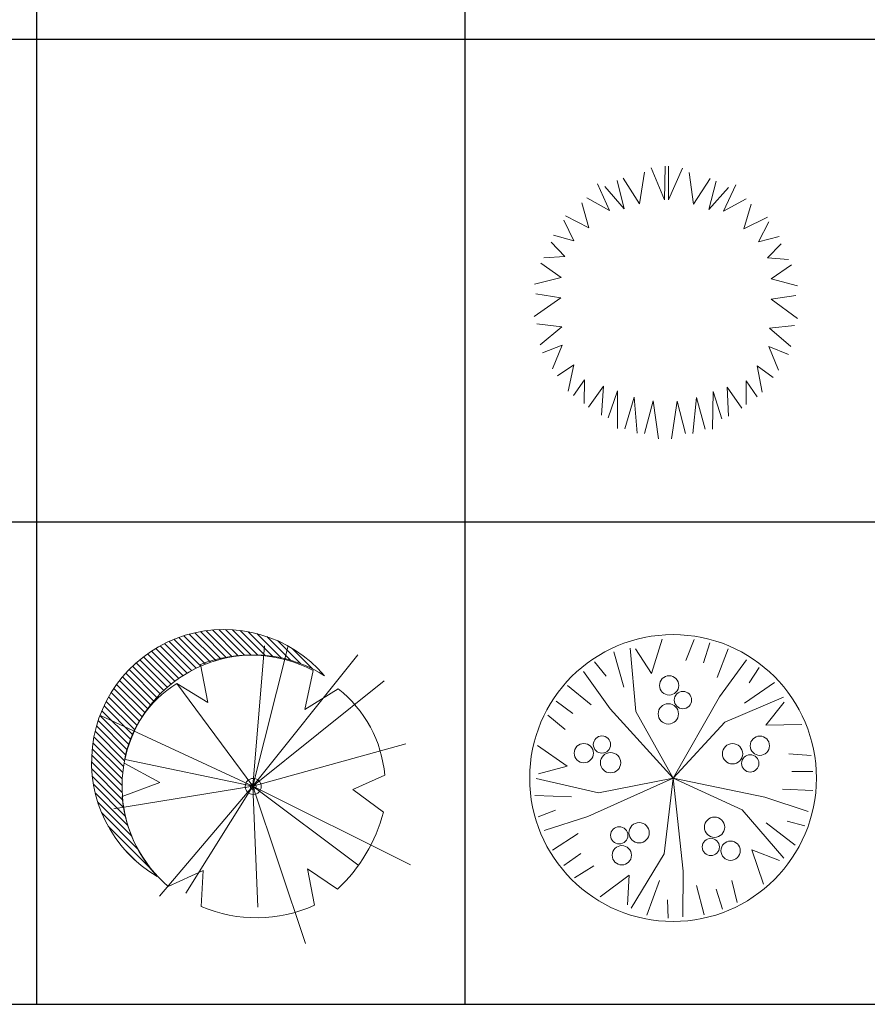
# Model space of a CAD drawing. Units: inches. Extents: x -15488 to 5159, y -2505 to 7621.
# Drawn here: x -14160 to -13868, y 4913 to 5252 of the extents above; entities that cross this region are included whole.
import ezdxf

# ---------------------------------------------------------------- set-up
doc = ezdxf.new("R2010")
doc.units = ezdxf.units.IN
doc.header["$LTSCALE"] = 0.35
doc.header["$MEASUREMENT"] = 0
doc.layers.get('0').update_dxf_attribs({"lineweight": 35})
doc.layers.add('LANDSCAPING', color=3, linetype='Continuous', lineweight=20)

# ---------------------------------------------------------------- blocks, each defined once
blk = doc.blocks.new('A$C516926BB')
for p, q in [((18.8071, 38.5194), (18.8071, 0)), ((20.9051, 38.5194), (20.9051, 0)), ((0, 4.7221), (62.4121, 4.7221)), ((0, 2.361), (60.3118, 2.361)), ((0, 0), (62.4121, 0))]:
    blk.add_line(p, q)
blk = doc.blocks.new('A$C556F21BC')
for p, q in [((0.5579, 1.3676), (0.4273, 1.4982)), ((0.5823, 1.3766), (0.4522, 1.5067)), ((0.6075, 1.3848), (0.478, 1.5143)), ((0.6337, 1.3921), (0.5048, 1.521)), ((0.6607, 1.3984), (0.5325, 1.5266)), ((0.6889, 1.4037), (0.5614, 1.5312)), ((0.7182, 1.4078), (0.5914, 1.5346)), ((0.7487, 1.4107), (0.6228, 1.5366)), ((0.7807, 1.4121), (0.6558, 1.537)), ((0.8143, 1.4119), (0.6905, 1.5357)), ((0.8499, 1.4098), (0.7274, 1.5322)), ((0.8877, 1.4053), (0.7669, 1.5262)), ((0.9285, 1.3979), (0.8098, 1.5167)), ((0.9732, 1.3867), (0.8574, 1.5025)), ((0.4679, 1.3239), (0.3354, 1.4565)), ((0.4893, 1.3359), (0.3572, 1.468)), ((0.5115, 1.3472), (0.3798, 1.4788)), ((0.5343, 1.3578), (0.4032, 1.4889)), ((0.7895, 0.7711), (0.9624, 1.4574)), ((0.7895, 0.7711), (0.8473, 1.4574)), ((1.0234, 1.3698), (0.9123, 1.4809)), ((0.3889, 1.2694), (0.2545, 1.4037)), ((0.4077, 1.284), (0.2737, 1.4179)), ((0.4271, 1.2979), (0.2936, 1.4314)), ((0.4472, 1.3113), (0.3142, 1.4443)), ((1.0832, 1.3434), (0.982, 1.4446)), ((0.3362, 1.2218), (0.2005, 1.3575)), ((0.3531, 1.2383), (0.2179, 1.3735)), ((0.3707, 1.2541), (0.2359, 1.3889)), ((0.5686, 1.1801), (0.5333, 1.3659)), ((0.289, 1.1688), (0.152, 1.3058)), ((0.3041, 1.1871), (0.1675, 1.3236)), ((0.3198, 1.2048), (0.1837, 1.3409)), ((1.0433, 1.1453), (1.0849, 1.3362)), ((0.2607, 1.1303), (0.1227, 1.2682)), ((0.2745, 1.1498), (0.137, 1.2873)), ((0.7895, 0.7711), (0.4177, 1.2735)), ((0.5686, 1.1801), (0.4177, 1.2735)), ((0.223, 1.0677), (0.0836, 1.2071)), ((0.2349, 1.0892), (0.096, 1.2281)), ((0.2474, 1.1101), (0.109, 1.2485)), ((1.0433, 1.1453), (1.2071, 1.2471)), ((0.2015, 1.0224), (0.0609, 1.163)), ((0.2119, 1.0454), (0.0719, 1.1854)), ((0.1829, 0.9741), (0.0411, 1.1159)), ((0.1918, 0.9987), (0.0506, 1.1398)), ((0.1678, 0.9224), (0.0246, 1.0656)), ((0.1749, 0.9487), (0.0324, 1.0912)), ((0.1567, 0.8668), (0.0118, 1.0116)), ((0.1617, 0.8951), (0.0177, 1.0391)), ((0.1528, 0.8372), (0.0069, 0.9831)), ((0.7895, 0.7711), (1.5381, 0.977)), ((0.149, 0.7742), (0.0009, 0.9223)), ((0.1502, 0.8064), (0.0032, 0.9534)), ((0.1496, 0.7402), (0, 0.8898)), ((0.3334, 0.7885), (0.159, 0.8836)), ((0.1521, 0.7042), (0.0008, 0.8555)), ((0.1571, 0.6659), (0.0037, 0.8192)), ((1.2785, 0.7537), (1.435, 0.8248)), ((0.1651, 0.6244), (0.0091, 0.7804)), ((0.7895, 0.7711), (0.1091, 0.659)), ((0.3334, 0.7885), (0.1502, 0.7192)), ((0.7895, 0.7711), (0.3326, 0.2328)), ((0.7895, 0.7711), (0.4613, 0.2463)), ((0.7895, 0.7711), (0.8134, 0.1787)), ((0.1773, 0.5788), (0.0176, 0.7385)), ((1.2785, 0.7537), (1.4284, 0.6433)), ((0.1956, 0.5271), (0.0305, 0.6922)), ((0.2247, 0.4646), (0.0498, 0.6395)), ((0.2879, 0.368), (0.081, 0.5749)), ((0.224, 0.3985), (0.1582, 0.4643)), ((0.5468, 0.3578), (0.3753, 0.2795)), ((0.5468, 0.3578), (0.5366, 0.1813)), ((1.0564, 0.3665), (1.2038, 0.2671)), ((1.0564, 0.3665), (1.0915, 0.1879))]:
    blk.add_line(p, q)
at = {"linetype": 'ByBlock'}
for q in [(1.3036, 1.4137), (1.4321, 1.2852), (0.0465, 1.1151), (0.1637, 0.9005), (1.3036, 0.3856), (1.5606, 0.3856), (1.0465, 0)]:
    blk.add_line((0.7895, 0.7711), q, dxfattribs=at)
for radius in [0.0394, 0.0137]:
    blk.add_circle((0.7914, 0.7692), radius)
for centre, radius, start, end in [((0.6484, 0.8887), 0.6484, 40.623, 239.745), ((0.7935, 0.7677), 0.6445, 57.4265, 222.9415), ((0.7768, 0.7504), 0.6619, 62.2541, 111.5822), ((0.7133, 0.7967), 0.561, 121.7934, 171.0946), ((0.8338, 0.773), 0.6034, 4.9178, 51.7839), ((0.7937, 0.7712), 0.6456, 184.6218, 229.6048), ((0.6747, 0.8382), 0.7786, 312.8177, 345.5018), ((0.8065, 0.8218), 0.6951, 247.1533, 294.2095)]:
    blk.add_arc(centre, radius, start, end)
blk = doc.blocks.new('A$C43B66B5A')
for p, q in [((0.5402, 1.3052), (0.5166, 1.1506)), ((0.6388, 1.1705), (0.5727, 1.3263)), ((0.641, 1.334), (0.6388, 1.1705)), ((0.658, 1.3339), (0.658, 1.1703)), ((0.658, 1.1703), (0.7261, 1.3252)), ((0.7583, 1.3037), (0.7799, 1.1488)), ((0.407, 1.2639), (0.4409, 1.1258)), ((0.5166, 1.1506), (0.4358, 1.2764)), ((0.7799, 1.1488), (0.8623, 1.2736)), ((0.891, 1.2607), (0.8552, 1.123)), ((0.3099, 1.2481), (0.3692, 1.1181)), ((0.4409, 1.1258), (0.3456, 1.2347)), ((0.8552, 1.123), (0.952, 1.2306)), ((0.9878, 1.2435), (0.9268, 1.1144)), ((0.3692, 1.1181), (0.2588, 1.1799)), ((0.9268, 1.1144), (1.038, 1.1747)), ((0.2334, 1.1544), (0.2676, 1.0335)), ((1.0631, 1.1488), (1.0273, 1.0284)), ((0.1462, 1.0695), (0.195, 0.9699)), ((0.2676, 1.0335), (0.1536, 1.091)), ((1.0273, 1.0284), (1.142, 1.0843)), ((1.1492, 1.0628), (1.099, 0.9638)), ((0.195, 0.9699), (0.095, 0.997)), ((1.099, 0.9638), (1.1993, 0.9896)), ((0.0838, 0.9628), (0.151, 0.893)), ((1.2101, 0.9552), (1.142, 0.8864)), ((0.151, 0.893), (0.0469, 0.8858)), ((1.142, 0.8864), (1.246, 0.8777)), ((0.0322, 0.8602), (0.1317, 0.79)), ((1.2603, 0.852), (1.1599, 0.7831)), ((0.1317, 0.79), (0.0021, 0.7573)), ((1.1599, 0.7831), (1.289, 0.7487)), ((0.1304, 0.691), (0, 0.5982)), ((0.0087, 0.7098), (0.1304, 0.691)), ((1.2818, 0.7013), (1.1599, 0.6841)), ((1.1599, 0.6841), (1.289, 0.5895)), ((0.0138, 0.5635), (0.1356, 0.5489)), ((0.1356, 0.5489), (0.0304, 0.46)), ((1.2747, 0.555), (1.1527, 0.5421)), ((1.1527, 0.5421), (1.2568, 0.4518)), ((0.0407, 0.4212), (0.138, 0.4585)), ((0.138, 0.4585), (0.0898, 0.343)), ((1.1492, 0.4518), (1.1958, 0.3356)), ((1.246, 0.4131), (1.1492, 0.4518)), ((0.1145, 0.3083), (0.1941, 0.3632)), ((0.1941, 0.3632), (0.1672, 0.2344)), ((1.0918, 0.3571), (1.1169, 0.228)), ((1.1707, 0.3012), (1.0918, 0.3571)), ((0.1921, 0.2125), (0.2469, 0.2893)), ((0.2469, 0.2893), (0.2453, 0.1731)), ((0.2666, 0.1556), (0.3397, 0.2579)), ((0.3397, 0.2579), (0.3306, 0.116)), ((0.9448, 0.2539), (0.952, 0.1119)), ((1.0165, 0.1506), (0.9448, 0.2539)), ((1.038, 0.284), (1.038, 0.1678)), ((1.0918, 0.2065), (1.038, 0.284)), ((0.3627, 0.1027), (0.4075, 0.2355)), ((0.4075, 0.2355), (0.4086, 0.0504)), ((0.4445, 0.0499), (0.4896, 0.2043)), ((0.4896, 0.2043), (0.5052, 0.0276)), ((0.7942, 0.2022), (0.7763, 0.0258)), ((0.8372, 0.0473), (0.7942, 0.2022)), ((0.8767, 0.2324), (0.8731, 0.0473)), ((0.9197, 0.099), (0.8767, 0.2324)), ((0.541, 0.0271), (0.5826, 0.1858)), ((0.5826, 0.1858), (0.6088, 0.0004)), ((0.701, 0.185), (0.6723, 0)), ((0.7404, 0.0258), (0.701, 0.185))]:
    blk.add_line(p, q)
blk = doc.blocks.new('A$C4C93753A')
for p, q in [((0.5962, 1.2132), (0.648, 1.382)), ((0.7638, 1.2773), (0.8052, 1.3795)), ((0.8507, 1.2655), (0.8823, 1.3627)), ((0.4611, 1.147), (0.4112, 1.3191)), ((0.5195, 1.0269), (0.4926, 1.3375)), ((0.5174, 1.334), (0.5962, 1.2132)), ((0.9183, 1.194), (0.9719, 1.3336)), ((0.3738, 1.2007), (0.3177, 1.2706)), ((0.9289, 1.0996), (1.0617, 1.2796)), ((0.3936, 1.0407), (0.2635, 1.2226)), ((1.0749, 1.1679), (1.124, 1.2428)), ((1.0508, 1.0683), (1.1991, 1.1689)), ((0.3006, 1.0598), (0.1844, 1.1539)), ((0.2117, 1.0177), (0.129, 1.0777)), ((0.7018, 0.7018), (0.9289, 1.0996)), ((0.9547, 0.9756), (1.2418, 1.0971)), ((1.2461, 1.0725), (1.1555, 0.9602)), ((0.7018, 0.7018), (0.3936, 1.0407)), ((0.7018, 0.7018), (0.5195, 1.0269)), ((0.1736, 0.9386), (0.0892, 1.0096)), ((0.7018, 0.7018), (0.9547, 0.9756)), ((1.1555, 0.9602), (1.3321, 0.9631)), ((0.1828, 0.7594), (0.0382, 0.8609)), ((1.2682, 0.8207), (1.3783, 0.8128)), ((0.0435, 0.7218), (0.1828, 0.7594)), ((1.284, 0.7343), (1.3861, 0.7343)), ((0.3362, 0.6289), (0.0325, 0.6993)), ((0.7018, 0.7018), (0.2842, 0.5134)), ((0.7018, 0.7018), (0.3362, 0.6289)), ((0.7018, 0.7018), (0.6581, 0.3316)), ((0.7018, 0.7018), (0.7519, 0.2464)), ((0.7018, 0.7018), (1.1504, 0.6087)), ((0.7018, 0.7018), (1.0403, 0.5459)), ((1.2368, 0.648), (1.3861, 0.6401)), ((0.204, 0.6104), (0.0249, 0.6162)), ((1.1504, 0.6087), (1.3625, 0.538)), ((0.1259, 0.544), (0.0422, 0.5123)), ((1.0403, 0.5459), (1.2447, 0.3104)), ((0.2842, 0.5134), (0.071, 0.4459)), ((1.1582, 0.4831), (1.2997, 0.3732)), ((1.2604, 0.4909), (1.3468, 0.4674)), ((0.2373, 0.4308), (0.1119, 0.3494)), ((1.0878, 0.3501), (1.1451, 0.1831)), ((1.2225, 0.2987), (1.0878, 0.3501)), ((0.2499, 0.3333), (0.1673, 0.2732)), ((0.6581, 0.3316), (0.4973, 0.0645)), ((0.3134, 0.2726), (0.2198, 0.2143)), ((0.7519, 0.2464), (0.7502, 0.0228)), ((0.4866, 0.226), (0.3454, 0.1199)), ((0.4793, 0.082), (0.4866, 0.226)), ((0.6348, 0.2001), (0.574, 0.0316)), ((0.9899, 0.1998), (1.0164, 0.0927)), ((0.8159, 0.1763), (0.8546, 0.0319)), ((0.9126, 0.1581), (0.9442, 0.061)), ((0.6739, 0.1054), (0.6782, 0.0159))]:
    blk.add_line(p, q)
for centre, radius in [((0.7018, 0.7018), 0.7018), ((0.6827, 1.1549), 0.0472), ((0.7503, 1.0833), 0.0423), ((0.6788, 1.0157), 0.0497), ((0.265, 0.8237), 0.0472), ((0.3539, 0.8658), 0.0423), ((0.9932, 0.8207), 0.0497), ((1.1268, 0.8599), 0.0472), ((0.3961, 0.7769), 0.0497), ((1.0796, 0.7736), 0.0423), ((0.5359, 0.4343), 0.0497), ((0.9049, 0.4614), 0.0497), ((0.4383, 0.4216), 0.0423), ((0.8868, 0.3646), 0.0423), ((0.9835, 0.3464), 0.0472), ((0.4509, 0.324), 0.0472)]:
    blk.add_circle(centre, radius)

msp = doc.modelspace()

# ---------------------------------------------------------------- block references
at = {"layer": 'defpoints', "color": 155, "true_color": 0x546d8e, "xscale": 70.3125, "yscale": 70.3125, "zscale": 70.3125}
msp.add_blockref('A$C516926BB', (-15476.68, 4912.81), dxfattribs=at)
at = {"layer": 'LANDSCAPING', "xscale": 70.3125, "yscale": 70.3125, "zscale": 70.3125}
for name, p in [('A$C43B66B5A', (-13982.99, 5107.3)), ('A$C556F21BC', (-14135.31, 4933.68)), ('A$C4C93753A', (-13984.52, 4941.3))]:
    msp.add_blockref(name, p, dxfattribs=at)

doc.saveas('drawing.dxf')
